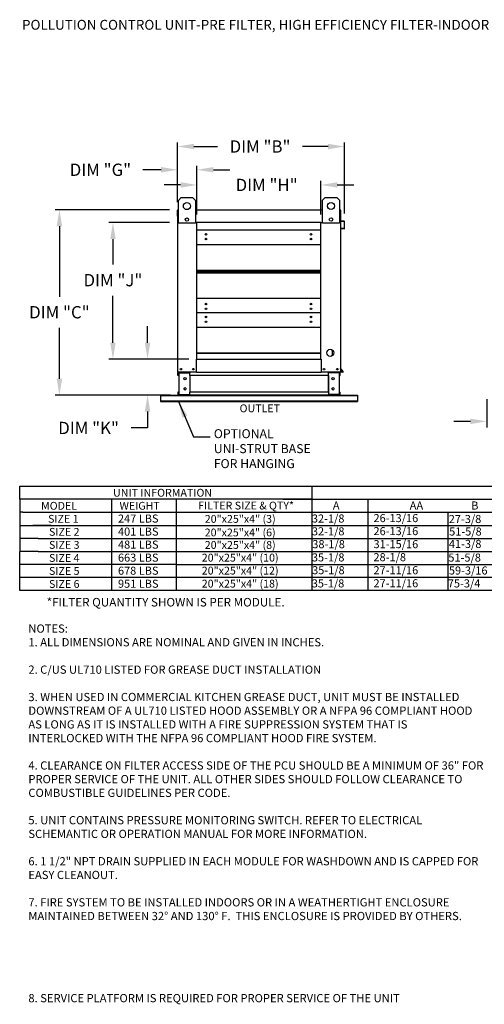
# Model space of a CAD drawing. Units: inches. Extents: x 643 to 885, y -174 to 6.
# Drawn here: x 643 to 728, y -174 to 5 of the extents above; entities that cross this region are included whole.
import ezdxf
from ezdxf.enums import TextEntityAlignment as Align

# ---------------------------------------------------------------- set-up
doc = ezdxf.new("R2010")
doc.units = ezdxf.units.IN
doc.header["$MEASUREMENT"] = 0
doc.styles.add('BOLD', font='ROMAND')
doc.styles.add('PCUtext', font='txt.shx')
doc.styles.get("Standard").update_dxf_attribs({"font": 'ROMANS.SHX'})
doc.dimstyles.new('MOD', dxfattribs={"dimscale": 1.5, "dimtxt": 1.2, "dimasz": 2, "dimexe": 0.75, "dimexo": 0.5, "dimgap": 1, "dimtad": 0, "dimtih": 1, "dimtoh": 1, "dimzin": 0, "dimdsep": 46, "dimtxsty": 'Standard', "dimcen": 0.09, "dimadec": 0, "dimazin": 0, "dimtfac": 1, "dimtofl": 0, "dimtmove": 0, "dimatfit": 3, "dimfxl": 0, "dimtolj": 1, "dimtzin": 0, "dimarcsym": 0})
doc.dimstyles.get("Standard").update_dxf_attribs({"dimtxt": 0.18, "dimasz": 0.18, "dimexe": 0.18, "dimexo": 0.0625, "dimgap": 0.09, "dimtad": 0, "dimtih": 1, "dimtoh": 1, "dimdec": 4, "dimzin": 0, "dimdsep": 46, "dimtxsty": 'Standard', "dimcen": 0.09, "dimadec": 0, "dimazin": 0, "dimtfac": 1, "dimtdec": 4, "dimtofl": 0, "dimtmove": 0, "dimatfit": 3, "dimfxl": 0, "dimtolj": 1, "dimtzin": 0, "dimarcsym": 0})

# ---------------------------------------------------------------- blocks, each defined once
blk = doc.blocks.new('*D3')
at = {"color": 0, "lineweight": -2}
for p, q in [((672.19, -27.88), (672.19, -16.98)), ((675.19, -17.73), (679.49, -17.73)), ((699.68, -17.73), (695.03, -17.73)), ((702.68, -29.96), (702.68, -16.98))]:
    blk.add_line(p, q, dxfattribs=at)
at = {"color": 0}
for points in [[(675.19, -17.23), (675.19, -18.23), (672.19, -17.73)], [(699.68, -17.23), (699.68, -18.23), (702.68, -17.73)]]:
    blk.add_solid(points, dxfattribs=at)
at = {"layer": 'Defpoints', "color": 0}
for p in [(672.19, -17.73), (672.19, -29.38), (702.68, -31.46)]:
    blk.add_point(p, dxfattribs=at)
at = {"color": 0, "insert": (687.26, -17.73), "char_height": 2.25, "attachment_point": 5}
blk.add_mtext('\\A1;DIM "B"', dxfattribs=at)
blk = doc.blocks.new('*D4')
at = {"color": 0, "lineweight": -2}
for p, q in [((666.71, -53.56), (666.71, -50.56)), ((674.24, -56.56), (665.96, -56.56)), ((670.89, -63.14), (665.96, -63.14)), ((666.71, -66.14), (666.71, -69.14)), ((666.71, -69.14), (663.71, -69.14))]:
    blk.add_line(p, q, dxfattribs=at)
at = {"color": 0}
for points in [[(666.21, -53.56), (667.21, -53.56), (666.71, -56.56)], [(666.21, -66.14), (667.21, -66.14), (666.71, -63.14)]]:
    blk.add_solid(points, dxfattribs=at)
at = {"layer": 'Defpoints', "color": 0}
for p in [(666.71, -56.56), (675.74, -56.56), (672.39, -63.14)]:
    blk.add_point(p, dxfattribs=at)
at = {"color": 0, "insert": (655.94, -69.14), "char_height": 2.25, "attachment_point": 5}
blk.add_mtext('\\A1;DIM "K"', dxfattribs=at)
blk = doc.blocks.new('*D5')
at = {"color": 0, "lineweight": -2}
for p, q in [((670.73, -31.63), (659.64, -31.63)), ((660.39, -34.63), (660.39, -39.3)), ((660.39, -53.56), (660.39, -44.98)), ((674.24, -56.56), (659.64, -56.56))]:
    blk.add_line(p, q, dxfattribs=at)
at = {"color": 0}
for points in [[(659.89, -34.63), (660.89, -34.63), (660.39, -31.63)], [(659.89, -53.56), (660.89, -53.56), (660.39, -56.56)]]:
    blk.add_solid(points, dxfattribs=at)
at = {"layer": 'Defpoints', "color": 0}
for p in [(660.39, -31.63), (672.23, -31.63), (675.74, -56.56)]:
    blk.add_point(p, dxfattribs=at)
at = {"color": 0, "insert": (660.39, -42.14), "char_height": 2.25, "attachment_point": 5}
blk.add_mtext('\\A1;DIM "J"', dxfattribs=at)
blk = doc.blocks.new('*D6')
at = {"color": 0, "lineweight": -2}
for p, q in [((672.19, -27.88), (672.19, -21.23)), ((675.74, -30.13), (675.74, -21.23)), ((669.19, -21.98), (665.86, -21.98)), ((678.74, -21.98), (681.74, -21.98))]:
    blk.add_line(p, q, dxfattribs=at)
at = {"color": 0}
for points in [[(669.19, -21.48), (669.19, -22.48), (672.19, -21.98)], [(678.74, -21.48), (678.74, -22.48), (675.74, -21.98)]]:
    blk.add_solid(points, dxfattribs=at)
at = {"layer": 'Defpoints', "color": 0}
for p in [(672.19, -21.98), (672.19, -29.38), (675.74, -31.63)]:
    blk.add_point(p, dxfattribs=at)
at = {"color": 0, "insert": (658.1, -21.98), "char_height": 2.25, "attachment_point": 5}
blk.add_mtext('\\A1;DIM "G"', dxfattribs=at)
blk = doc.blocks.new('*D7')
at = {"color": 0, "lineweight": -2}
for p, q in [((672.74, -24.75), (669.74, -24.75)), ((675.74, -30.13), (675.74, -24)), ((698.37, -30.13), (698.37, -24)), ((701.37, -24.75), (704.37, -24.75))]:
    blk.add_line(p, q, dxfattribs=at)
at = {"color": 0}
for points in [[(672.74, -24.25), (672.74, -25.25), (675.74, -24.75)], [(701.37, -24.25), (701.37, -25.25), (698.37, -24.75)]]:
    blk.add_solid(points, dxfattribs=at)
at = {"layer": 'Defpoints', "color": 0}
for p in [(698.37, -24.75), (675.74, -31.63), (698.37, -31.63)]:
    blk.add_point(p, dxfattribs=at)
at = {"color": 0, "insert": (688.46, -24.75), "char_height": 2.25, "attachment_point": 5}
blk.add_mtext('\\A1;DIM "H"', dxfattribs=at)
blk = doc.blocks.new('*D8')
at = {"color": 0, "lineweight": -2}
for p, q in [((670.73, -29.31), (649.86, -29.31)), ((650.61, -32.31), (650.61, -45.16)), ((650.61, -60.14), (650.61, -50.83)), ((670.89, -63.14), (649.86, -63.14))]:
    blk.add_line(p, q, dxfattribs=at)
at = {"color": 0}
for points in [[(650.11, -32.31), (651.11, -32.31), (650.61, -29.31)], [(650.11, -60.14), (651.11, -60.14), (650.61, -63.14)]]:
    blk.add_solid(points, dxfattribs=at)
at = {"layer": 'Defpoints', "color": 0}
for p in [(672.23, -29.31), (650.61, -63.14), (672.39, -63.14)]:
    blk.add_point(p, dxfattribs=at)
at = {"color": 0, "insert": (650.61, -48), "char_height": 2.25, "attachment_point": 5}
blk.add_mtext('\\A1;DIM "C"', dxfattribs=at)
blk = doc.blocks.new('*D18')
at = {"color": 0, "lineweight": -2}
for p, q in [((728.67, -63.89), (728.67, -69.05)), ((732.09, -63.97), (732.09, -69.05)), ((725.67, -67.93), (722.67, -67.93)), ((735.09, -67.93), (738.09, -67.93))]:
    blk.add_line(p, q, dxfattribs=at)
at = {"color": 0}
for points in [[(725.67, -67.43), (725.67, -68.43), (728.67, -67.93)], [(735.09, -67.43), (735.09, -68.43), (732.09, -67.93)]]:
    blk.add_solid(points, dxfattribs=at)
at = {"layer": 'Defpoints', "color": 0}
for p in [(728.67, -63.14), (732.09, -63.22), (728.67, -67.93)]:
    blk.add_point(p, dxfattribs=at)
at = {"color": 0, "insert": (743.91, -67.93), "char_height": 1.8, "attachment_point": 5}
blk.add_mtext('\\A1;1" TYP', dxfattribs=at)

msp = doc.modelspace()

# ---------------------------------------------------------------- linework, layer by layer
at = {"color": 7, "linetype": 'Continuous'}
for p, q in [((672.34533, -27.57063), (672.86508, -27.05088)), ((672.34533, -31.72863), (672.34533, -27.57063)), ((672.86508, -27.05088), (674.94408, -27.05088)), ((674.94408, -27.05088), (675.46384, -27.57063)), ((675.46384, -27.57063), (675.46384, -31.72863)), ((698.65882, -27.54926), (699.17857, -27.02951)), ((698.65882, -31.70726), (698.65882, -27.54926)), ((699.17857, -27.02951), (701.25757, -27.02951)), ((701.25757, -27.02951), (701.77732, -27.54926)), ((701.77732, -27.54926), (701.77732, -31.70726)), ((672.18802, -30.44704), (672.18802, -29.38429)), ((672.22902, -30.44704), (672.18802, -30.44704)), ((672.26433, -29.30797), (672.22902, -29.30797)), ((672.22902, -29.30797), (672.22902, -29.38429)), ((672.22902, -31.63394), (672.22902, -29.38429)), ((675.46384, -29.30797), (698.65882, -29.30797)), ((701.89135, -29.30797), (701.92666, -29.30797)), ((701.92666, -29.38429), (701.92666, -29.30797)), ((701.92666, -29.38429), (701.92666, -31.63394)), ((701.96767, -31.29519), (701.96767, -29.38429)), ((672.22902, -58.96461), (672.22902, -31.63394)), ((672.34533, -31.63394), (672.22902, -31.63394)), ((675.46384, -31.72863), (672.34533, -31.72863)), ((675.73506, -31.55762), (675.73506, -31.63394)), ((698.37051, -31.63394), (675.73506, -31.63394)), ((675.73506, -56.55549), (675.73506, -31.63394)), ((698.37051, -31.63394), (698.37051, -31.55762)), ((698.37051, -56.55549), (698.37051, -31.63394)), ((701.77732, -31.70726), (698.65882, -31.70726)), ((701.92666, -31.63394), (701.77732, -31.63394)), ((701.92666, -31.63394), (701.92666, -58.96461)), ((701.99633, -31.37122), (702.60634, -31.42459)), ((702.60992, -31.38374), (701.9999, -31.33037)), ((702.63858, -31.45976), (702.63858, -32.67032)), ((702.67958, -32.67032), (702.67958, -31.45976)), ((698.37051, -33.01343), (675.73506, -33.01343)), ((702.07121, -32.65921), (702.06764, -32.70006)), ((702.06764, -32.70006), (702.59661, -32.74634)), ((702.60019, -32.70549), (702.07121, -32.65921)), ((675.73506, -35.63966), (698.37051, -35.63966)), ((675.73506, -40.28651), (698.37051, -40.28651)), ((675.73506, -40.32646), (698.37051, -40.32646)), ((698.37051, -40.56986), (675.73506, -40.56986)), ((698.37051, -40.81325), (675.73506, -40.81325)), ((698.37051, -40.85321), (675.73506, -40.85321)), ((698.37051, -45.50006), (675.73506, -45.50006)), ((698.37051, -48.12628), (675.73506, -48.12628)), ((675.73506, -50.75251), (698.37051, -50.75251)), ((675.73506, -55.39935), (698.37051, -55.39935)), ((675.73506, -55.43931), (698.37051, -55.43931)), ((675.73506, -55.43931), (698.37051, -55.43931)), ((675.73506, -55.47926), (698.37051, -55.47926)), ((700.50283, -55.89703), (700.50283, -54.93583)), ((675.65874, -58.96461), (675.65874, -56.55549)), ((675.65874, -56.55549), (675.73506, -56.55549)), ((675.73506, -56.55549), (698.37051, -56.55549)), ((698.37051, -56.55549), (698.44683, -56.55549)), ((698.44683, -56.55549), (698.44683, -58.96461)), ((672.22902, -58.96461), (672.30534, -58.96461)), ((672.27003, -59.53414), (672.27003, -59.08535)), ((675.65874, -58.96461), (672.30534, -58.96461)), ((672.35546, -59.53414), (672.35546, -59.08535)), ((672.39077, -59.05004), (674.28503, -59.05004)), ((672.43576, -59.08649), (672.43576, -63.02081)), ((672.43576, -59.08649), (674.28503, -59.08649)), ((674.32034, -59.08649), (674.28503, -59.08649)), ((674.32034, -59.08535), (674.32034, -59.08649)), ((674.32034, -59.08649), (674.40577, -59.08535)), ((674.40577, -58.96461), (674.40577, -59.05459)), ((674.40577, -59.53414), (674.40577, -59.05459)), ((674.40577, -59.08535), (674.40577, -59.08535)), ((675.65874, -58.96461), (698.44683, -58.96461)), ((701.85034, -58.96461), (698.44683, -58.96461)), ((699.74991, -59.05459), (699.74991, -58.96461)), ((699.74991, -59.53414), (699.74991, -59.05459)), ((699.74991, -59.08535), (699.74991, -59.08535)), ((699.83534, -59.08649), (699.74991, -59.08535)), ((699.83534, -59.08649), (699.83534, -59.08535)), ((699.87065, -59.08649), (699.83534, -59.08649)), ((701.76491, -59.05004), (699.87065, -59.05004)), ((701.71992, -59.08649), (699.87065, -59.08649)), ((701.71992, -59.08649), (701.71992, -63.02081)), ((701.80023, -59.53414), (701.80023, -59.08535)), ((701.85034, -58.96461), (701.92666, -58.96461)), ((701.88565, -59.53414), (701.88565, -59.08535)), ((702.40628, -58.86559), (701.92666, -58.294)), ((702.37923, -58.9236), (701.92666, -58.9236)), ((702.37923, -58.96461), (701.92666, -58.96461)), ((702.43769, -58.83923), (701.93492, -58.24005)), ((672.35546, -59.53414), (672.27003, -59.53414)), ((699.74991, -59.53414), (674.40577, -59.53414)), ((674.40577, -59.53414), (674.40577, -62.57316)), ((674.46045, -59.53414), (674.46045, -62.57316)), ((699.69524, -59.53414), (699.69524, -62.57316)), ((699.74991, -59.53414), (699.74991, -62.57316)), ((701.80023, -59.53414), (701.88565, -59.53414)), ((672.35546, -62.57316), (672.27003, -62.57316)), ((672.27003, -62.57316), (672.27003, -63.02195)), ((672.35546, -62.57316), (672.35546, -63.02195)), ((699.74991, -62.57316), (674.40577, -62.57316)), ((674.40577, -63.0527), (674.40577, -62.57316)), ((699.74991, -62.57316), (699.74991, -63.0527)), ((701.80023, -62.57316), (701.88565, -62.57316)), ((701.80023, -63.02195), (701.80023, -62.57316)), ((701.88565, -63.02195), (701.88565, -62.57316)), ((669.07784, -63.14269), (673.65734, -63.14269)), ((669.07784, -63.14269), (669.07784, -63.21769)), ((669.07784, -63.21769), (705.07784, -63.21769)), ((669.07784, -63.21769), (669.07784, -64.19737)), ((669.07784, -64.19737), (705.07784, -64.19737)), ((669.07784, -64.19737), (669.07784, -64.31456)), ((669.07784, -64.31456), (705.07784, -64.31456)), ((674.28503, -63.05726), (672.39077, -63.05726)), ((674.28503, -63.14269), (672.39077, -63.14269)), ((672.43576, -63.02081), (674.28503, -63.02081)), ((674.90459, -63.14269), (673.65734, -63.14269)), ((674.28503, -63.02081), (674.32034, -63.02081)), ((674.32034, -63.02081), (674.32034, -63.02195)), ((674.32034, -63.02081), (674.40577, -63.02081)), ((674.40577, -63.02081), (674.40577, -63.02195)), ((674.40577, -63.0527), (674.40577, -63.14269)), ((699.74991, -63.14269), (674.40577, -63.14269)), ((674.90459, -63.14269), (674.98409, -63.14269)), ((699.17159, -63.14269), (674.98409, -63.14269)), ((699.17159, -63.14269), (699.25109, -63.14269)), ((699.25109, -63.14269), (700.49834, -63.14269)), ((699.83534, -63.02081), (699.74991, -63.02081)), ((699.74991, -63.02081), (699.74991, -63.02195)), ((699.74991, -63.14269), (699.74991, -63.0527)), ((699.83534, -63.02081), (699.83534, -63.02195)), ((699.83534, -63.02081), (699.87065, -63.02081)), ((701.71992, -63.02081), (699.87065, -63.02081)), ((699.87065, -63.05726), (701.76491, -63.05726)), ((699.87065, -63.14269), (701.76491, -63.14269)), ((700.49834, -63.14269), (705.07784, -63.14269)), ((705.07784, -63.14269), (705.07784, -63.21769)), ((705.07784, -63.21769), (705.07784, -64.19737)), ((705.07784, -64.19737), (705.07784, -64.31456))]:
    msp.add_line(p, q, dxfattribs=at)
for p, q in [((672.24668, -29.30797), (672.34533, -29.30797)), ((701.92666, -29.30797), (701.77732, -29.30797)), ((675.73506, -31.63394), (675.46384, -31.63394)), ((698.37051, -31.63394), (698.65882, -31.63394)), ((643.36227, -79.78082), (696.68832, -79.78082)), ((643.36227, -82.16146), (643.36227, -79.78082)), ((696.68832, -79.78082), (876.62129, -79.78082)), ((696.68832, -79.78082), (696.68832, -96.44531)), ((670.546, -82.16146), (643.36227, -82.16146)), ((643.36227, -82.16146), (643.36227, -84.54211)), ((660.12773, -82.16146), (660.12773, -84.54211)), ((696.68832, -82.16146), (670.546, -82.16146)), ((671.92208, -82.16146), (671.92208, -84.54211)), ((691.43646, -82.16146), (696.68832, -82.16146)), ((696.68832, -82.16146), (876.62129, -82.16146)), ((696.68832, -82.16146), (696.68832, -98.82595)), ((696.68832, -82.16146), (696.68832, -84.54211)), ((696.68832, -82.16146), (696.68832, -84.54211)), ((706.94442, -82.16146), (706.94442, -84.54211)), ((643.36227, -84.54211), (643.36227, -86.92275)), ((643.90949, -84.54211), (643.36227, -84.54211)), ((643.90949, -84.54211), (666.36583, -84.54211)), ((660.12773, -84.54211), (660.12773, -86.92275)), ((666.36583, -84.54211), (671.09396, -84.54211)), ((670.546, -84.54211), (696.68832, -84.54211)), ((671.92208, -84.54211), (671.92208, -86.92275)), ((696.68832, -84.54211), (876.62129, -84.54211)), ((706.94442, -84.54211), (706.94442, -86.92275)), ((721.54256, -84.54211), (721.54256, -86.92275)), ((643.35535, -86.92275), (643.35535, -89.30339)), ((643.36227, -86.92275), (666.36583, -86.92275)), ((646.27396, -86.92275), (645.72674, -86.92275)), ((649.11191, -86.92275), (646.00035, -86.92275)), ((660.12081, -86.92275), (660.12081, -89.30339)), ((666.36583, -86.92275), (671.09396, -86.92275)), ((670.546, -86.92275), (696.68832, -86.92275)), ((671.92208, -86.92275), (671.92208, -89.30339)), ((696.68832, -86.92275), (876.62129, -86.92275)), ((706.94442, -86.92275), (706.94442, -89.30339)), ((721.54256, -86.97048), (721.54256, -89.35112)), ((646.74744, -89.30339), (643.35535, -89.30339)), ((643.35535, -89.30339), (643.35535, -91.68403)), ((646.00035, -89.30339), (645.71982, -89.30339)), ((646.74744, -89.30339), (665.79257, -89.30339)), ((646.74744, -89.30339), (667.06522, -89.30339)), ((660.12081, -89.30339), (660.12081, -91.68403)), ((666.63944, -89.30339), (671.09396, -89.30339)), ((670.81961, -89.30339), (696.68832, -89.30339)), ((670.81961, -89.30339), (696.68832, -89.30339)), ((671.92208, -89.30339), (671.92208, -91.68403)), ((696.68832, -89.30339), (876.62129, -89.30339)), ((706.94442, -89.30339), (706.94442, -91.68403)), ((721.54046, -89.26598), (721.54046, -91.64662)), ((643.35535, -96.44531), (643.35535, -91.68403)), ((646.74744, -91.68403), (643.35535, -91.68403)), ((646.00035, -91.68403), (645.71982, -91.68403)), ((646.74744, -91.68403), (666.63944, -91.68403)), ((660.12081, -91.68403), (660.12081, -96.44531)), ((666.63944, -91.68403), (671.09396, -91.68403)), ((670.81961, -91.68403), (696.68832, -91.68403)), ((671.92208, -91.68403), (671.92208, -96.44531)), ((696.68832, -91.68403), (876.62129, -91.68403)), ((706.94442, -91.68403), (706.94442, -96.44531)), ((721.53487, -91.66061), (721.53487, -96.42189)), ((671.92208, -94.06467), (643.35535, -94.06467)), ((643.35535, -98.82595), (643.35535, -94.06467)), ((646.00035, -94.06467), (645.71982, -94.06467)), ((660.12081, -94.06467), (660.12081, -98.82595)), ((671.92208, -94.06467), (696.68832, -94.06467)), ((671.92208, -94.06467), (671.92208, -98.82595)), ((696.68832, -94.06467), (876.62129, -94.06467)), ((706.94442, -94.06467), (706.94442, -98.82595)), ((721.53464, -94.04661), (721.53464, -98.80789)), ((696.68832, -96.44531), (643.35535, -96.44531)), ((646.00035, -96.44531), (645.71982, -96.44531)), ((876.62129, -96.44531), (696.68832, -96.44531)), ((696.68832, -98.82595), (643.35535, -98.82595)), ((646.00035, -98.82595), (645.71982, -98.82595)), ((876.62129, -98.82595), (696.68832, -98.82595)), ((876.62129, -98.82595), (696.68832, -98.82595))]:
    msp.add_line(p, q)
at = {"linetype": 'Continuous'}
msp.add_line((675.1229, -70.77364), (678.13798, -70.77364), dxfattribs=at)
at = {"color": 7, "linetype": 'Continuous'}
for centre, radius in [((673.90458, -28.61013), 0.64969), ((700.21807, -28.58876), 0.64969), ((673.90458, -31.07894), 0.31324), ((700.21807, -31.05757), 0.31324), ((677.39581, -33.75727), 0.14238), ((696.55712, -33.75727), 0.14238), ((677.39581, -34.64005), 0.14238), ((696.55712, -34.64005), 0.14238), ((677.39581, -46.49967), 0.14238), ((696.55712, -46.49967), 0.14238), ((677.39581, -47.38244), 0.14238), ((696.55712, -47.38244), 0.14238), ((677.39581, -48.87012), 0.14238), ((677.39581, -49.75289), 0.14238), ((696.55712, -48.87012), 0.14238), ((696.55712, -49.75289), 0.14238), ((700.0791, -55.41643), 0.64072), ((672.79855, -58.39507), 0.14238), ((672.79855, -58.39507), 0.07404), ((675.07668, -58.39507), 0.14238), ((675.07668, -58.39507), 0.07404), ((698.94004, -58.39507), 0.14238), ((698.94004, -58.39507), 0.07404), ((701.35713, -58.39507), 0.14238), ((701.35713, -58.39507), 0.07404), ((673.55148, -60.11677), 0.21357), ((700.60421, -60.11677), 0.21357), ((673.55148, -61.99053), 0.21357), ((700.60421, -61.99053), 0.21357)]:
    msp.add_circle(centre, radius, dxfattribs=at)
for centre, radius, start, end in [((672.26433, -29.38429), 0.07632, 117.5606031, 180), ((701.89135, -29.38429), 0.07632, 0, 62.4393969), ((702.00298, -31.29519), 0.07632, 180, 265), ((702.00298, -31.29519), 0.03531, 180, 265), ((702.60326, -31.45976), 0.03531, 0, 85), ((702.60326, -31.45976), 0.07632, 0, 85), ((702.60326, -32.67032), 0.07632, 265, 0), ((702.60326, -32.67032), 0.03531, 265, 0), ((672.39077, -59.08535), 0.12074, 90, 180), ((672.39077, -59.08535), 0.03531, 90, 180), ((674.28503, -59.08535), 0.12074, 0, 90), ((674.28503, -59.08535), 0.03531, 0, 90), ((699.87065, -59.08535), 0.12074, 90, 180), ((699.87065, -59.08535), 0.03531, 90, 180), ((701.76491, -59.08535), 0.12074, 0, 90), ((701.76491, -59.08535), 0.03531, 0, 90), ((701.96197, -58.21736), 0.03531, 180, 220), ((702.37923, -58.88829), 0.07632, 270, 40), ((702.37923, -58.88829), 0.03531, 270, 40), ((672.39077, -63.02195), 0.12074, 180, 270), ((672.39077, -63.02195), 0.03531, 180, 270), ((674.28503, -63.02195), 0.03531, 270, 0), ((674.28503, -63.02195), 0.12074, 270, 0), ((699.87065, -63.02195), 0.12074, 180, 270), ((699.87065, -63.02195), 0.03531, 180, 270), ((701.76491, -63.02195), 0.03531, 270, 0), ((701.76491, -63.02195), 0.12074, 270, 0)]:
    msp.add_arc(centre, radius, start, end, dxfattribs=at)

# ---------------------------------------------------------------- texts
at = {"style": 'BOLD'}
msp.add_text('POLLUTION CONTROL UNIT-PRE FILTER, HIGH EFFICIENCY FILTER-INDOOR', height=1.8, dxfattribs=at).set_placement((643.77887, 3.60013))
for s, height, p in [('OUTLET', 1.428384, (687.21809, -65.5523)), ('UNIT INFORMATION', 1.4283844, (669.4546, -80.97114)), ('MODEL', 1.428384, (650.54388, -83.35178)), ('WEIGHT', 1.428384, (665.2661, -83.35178)), ('FILTER SIZE & QTY*', 1.4283844, (684.69837, -83.31313)), ('SIZE 1', 1.428384, (651.32022, -85.73243)), ('20"x25"x4" (3)', 1.4283844, (683.63642, -85.74617)), ('SIZE 2', 1.428384, (651.49517, -88.11307)), ('20"x25"x4" (6)', 1.4283844, (683.62949, -88.22457)), ('SIZE 3', 1.428384, (651.49517, -90.49371)), ('20"x25"x4" (8)', 1.4283844, (683.63642, -90.50746)), ('SIZE 4', 1.428384, (651.49517, -92.87435)), ('20"x25"x4" (10)', 1.4283844, (683.62949, -92.82233)), ('SIZE 5', 1.428384, (651.49517, -95.25499)), ('20"x25"x4" (12)', 1.4283844, (683.62949, -95.19042)), ('SIZE 6', 1.428384, (651.49517, -97.63563)), ('20"x25"x4" (18)', 1.4283844, (683.62949, -97.57106))]:
    msp.add_text(s, height=height).set_placement(p, align=Align.MIDDLE_CENTER)
at = {"linetype": 'Continuous'}
for s, height, p in [('OPTIONAL', 1.640625, (678.81122, -71.00217)), ('UNI-STRUT BASE', 1.640625, (678.81122, -73.73468)), ('FOR HANGING', 1.640625, (678.81122, -76.46905)), ('*FILTER QUANTITY SHOWN IS PER MODULE.', 1.5622954, (648.27883, -101.74491))]:
    msp.add_text(s, height=height, dxfattribs=at).set_placement(p)
for s, height, p in [('A', 1.47302, (700.55884, -84.03755)), ('AA', 1.473021, (714.60235, -84.03755)), ('B', 1.47302, (725.82529, -84.03755)), ('247 LBS', 1.473021, (661.30674, -86.42017)), ('32-1/8', 1.473021, (696.72783, -86.41165)), ('26-13/16', 1.473021, (707.97497, -86.33567)), ('27-3/8', 1.473021, (721.72644, -86.50388)), ('401 LBS', 1.473021, (661.30674, -88.80081)), ('32-1/8', 1.473021, (696.72783, -88.7543)), ('26-13/16', 1.473021, (707.97497, -88.71631)), ('51-5/8', 1.473021, (721.7985, -88.78855)), ('481 LBS', 1.473021, (661.30674, -91.18146)), ('38-1/8', 1.473021, (696.80389, -91.09695)), ('31-15/16', 1.473021, (707.97497, -91.09695)), ('41-3/8', 1.473021, (721.75046, -91.04921)), ('663 LBS', 1.473021, (661.30674, -93.5621)), ('35-1/8', 1.473021, (696.72783, -93.51558)), ('28-1/8', 1.473021, (707.97497, -93.47759)), ('51-5/8', 1.473021, (721.65474, -93.54999)), ('678 LBS', 1.473021, (661.30674, -95.94274)), ('35-1/8', 1.473021, (696.76586, -95.85823)), ('27-11/16', 1.473021, (707.97497, -95.85823)), ('59-3/16', 1.473021, (721.75094, -95.9066)), ('951 LBS', 1.473021, (661.30674, -98.32338)), ('35-1/8', 1.473021, (696.70312, -98.26264)), ('27-11/16', 1.473021, (707.97497, -98.23887)), ('75-3/4', 1.473021, (721.55858, -98.26323))]:
    msp.add_text(s, height=height).set_placement(p)
at = {"color": 7, "style": 'PCUtext'}
msp.add_text('8. SERVICE PLATFORM IS REQUIRED FOR PROPER SERVICE OF THE UNIT', height=1.5, dxfattribs=at).set_placement((644.93951, -174.02861))
at = {"color": 7, "insert": (644.93951, -105.02861), "char_height": 1.5, "width": 83.2421, "attachment_point": 1, "style": 'PCUtext'}
msp.add_mtext('NOTES:\\P1. ALL DIMENSIONS ARE NOMINAL AND GIVEN IN INCHES.\\P\\P2. C/US UL710 LISTED FOR GREASE DUCT INSTALLATION\\P\\P3. WHEN USED IN COMMERCIAL KITCHEN GREASE DUCT, UNIT MUST BE INSTALLED DOWNSTREAM OF A UL710 LISTED HOOD ASSEMBLY OR A NFPA 96 COMPLIANT HOOD AS LONG AS IT IS INSTALLED WITH A FIRE SUPPRESSION SYSTEM THAT IS INTERLOCKED WITH THE NFPA 96 COMPLIANT HOOD FIRE SYSTEM. \\P\\P4. CLEARANCE ON FILTER ACCESS SIDE OF THE PCU SHOULD BE A MINIMUM OF 36" FOR PROPER SERVICE OF THE UNIT. ALL OTHER SIDES SHOULD FOLLOW CLEARANCE TO COMBUSTIBLE GUIDELINES PER CODE.\\P\\P5. UNIT CONTAINS PRESSURE MONITORING SWITCH. REFER TO ELECTRICAL SCHEMANTIC OR OPERATION MANUAL FOR MORE INFORMATION.\\P\\P6. 1 1/2" NPT DRAIN SUPPLIED IN EACH MODULE FOR WASHDOWN AND IS CAPPED FOR EASY CLEANOUT.\\P\\P7. FIRE SYSTEM TO BE INSTALLED INDOORS OR IN A WEATHERTIGHT ENCLOSURE MAINTAINED BETWEEN 32° AND 130° F.  THIS ENCLOSURE IS PROVIDED BY OTHERS.', dxfattribs=at)

# ---------------------------------------------------------------- dimensions: what is measured, and where the dimension line sits
for base, p1, p2, text, dimstyle, override, picture, middle in [((672.18802, -17.73458), (702.67958, -31.45976), (672.18802, -29.38429), 'DIM "B"', 'Standard', {"dimscale": 1.5, "dimtxt": 1.5, "dimasz": 2, "dimexe": 0.5, "dimexo": 1, "dimgap": 1}, '*D3', (687.25785, -17.73458)), ((672.18802, -21.97578), (675.73506, -31.63394), (672.18802, -29.38429), 'DIM "G"', 'Standard', {"dimscale": 1.5, "dimtxt": 1.5, "dimasz": 2, "dimexe": 0.5, "dimexo": 1, "dimgap": 1}, '*D6', (658.09606, -21.97578)), ((698.37051, -24.75148), (675.73506, -31.63394), (698.37051, -31.63394), 'DIM "H"', 'Standard', {"dimscale": 1.5, "dimtxt": 1.5, "dimasz": 2, "dimexe": 0.5, "dimexo": 1, "dimgap": 1}, '*D7', (688.46018, -24.75148)), ((728.66782, -67.92669), (732.08501, -63.21848), (728.66782, -63.14269), '1" TYP', 'MOD', {"dimpost": '"'}, '*D18', (743.91358, -67.92669))]:
    dim = msp.add_linear_dim(base=base, p1=p1, p2=p2, text=text, dimstyle=dimstyle, override=override)
    dim.commit()
    dim.dimension.update_dxf_attribs({"geometry": picture, "text_midpoint": middle, "dimtype": 160})
for base, p1, p2, text, picture, middle in [((650.61439, -63.14269), (672.22902, -29.30797), (672.39077, -63.14269), 'DIM "C"', '*D8', (650.61439, -47.99527)), ((660.38659, -31.63394), (675.73506, -56.55549), (672.22902, -31.63394), 'DIM "J"', '*D5', (660.38659, -42.14385)), ((666.70636, -56.55549), (672.39077, -63.14269), (675.73506, -56.55549), 'DIM "K"', '*D4', (655.93851, -69.14269))]:
    dim = msp.add_linear_dim(base=base, p1=p1, p2=p2, angle=90, text=text, dimstyle='Standard', override={"dimscale": 1.5, "dimtxt": 1.5, "dimasz": 2, "dimexe": 0.5, "dimexo": 1, "dimgap": 1})
    dim.commit()
    dim.dimension.update_dxf_attribs({"geometry": picture, "text_midpoint": middle, "dimtype": 160})

# ---------------------------------------------------------------- leaders
msp.add_leader([(672.34214, -64.31456), (675.1229, -70.77364)], dimstyle='MOD')

doc.saveas('drawing.dxf')
